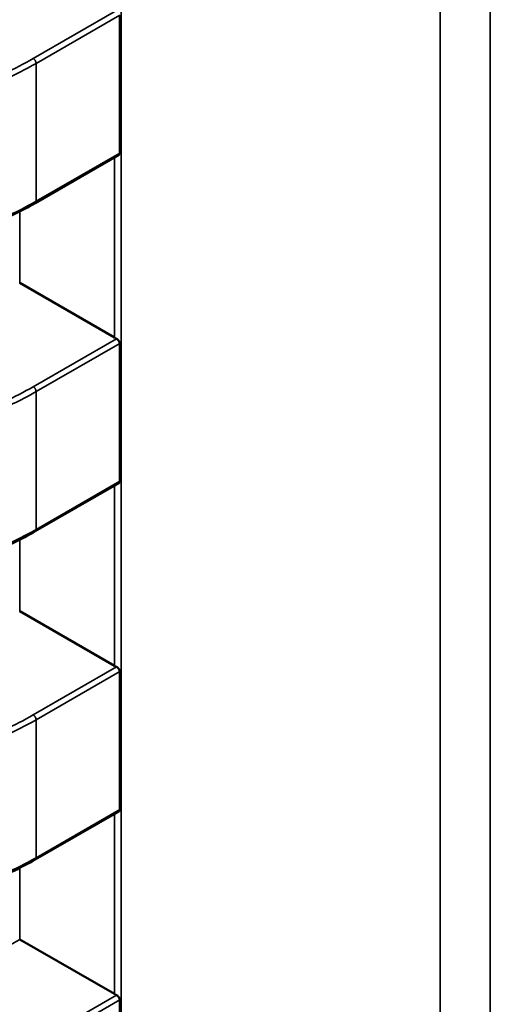
# Model space of a CAD drawing. Units: inches. Extents: x 1.5 to 64.5, y 0.7 to 50.2.
# Drawn here: x 12.2 to 12.3, y 13.1 to 13.2 of the extents above; entities that cross this region are included whole.
import ezdxf

# ---------------------------------------------------------------- set-up
doc = ezdxf.new("R2010")
doc.units = ezdxf.units.IN
doc.header["$LTSCALE"] = 3
doc.header["$MEASUREMENT"] = 0
doc.layers.add('Visible (ANSI)', color=7, linetype='Continuous', lineweight=50)
doc.layers.add('Visible Narrow (ANSI)', color=7, linetype='Continuous', lineweight=35)

msp = doc.modelspace()

# ---------------------------------------------------------------- linework, layer by layer
at = {"layer": 'Visible (ANSI)'}
for p, q in [((12.25198790095836, 13.17510062957663), (12.25198790090607, 13.18016355125889)), ((12.25195249733368, 13.17503025759769), (12.24888908363936, 13.17326159483446)), ((12.2517945516468, 13.16832348947983), (12.24831927272786, 13.17032994269918)), ((12.25198790108285, 13.16304605414268), (12.25198790103056, 13.16810897582494)), ((12.25195249745817, 13.16297568216375), (12.24888908376384, 13.16120701940051)), ((12.25179455177129, 13.15626891404588), (12.24831927285235, 13.15827536726524)), ((12.25198790120734, 13.15099147870874), (12.25198790115505, 13.15605440039099)), ((12.25195249758266, 13.1509211067298), (12.24888908388834, 13.14915244396656)), ((12.25179455189578, 13.14421433861193), (12.24831927297684, 13.14622079183129)), ((12.25198790133183, 13.13893690327479), (12.25198790127955, 13.14399982495705))]:
    msp.add_line(p, q, dxfattribs=at)
for centre, major_axis, ratio, start_param, end_param in [((12.24936322958952, 13.17093267148864), (-0.0014763779522719, -1.52471e-11), 0.5773502760745487, 0.7849031010652219, 0.7853981574252371), ((12.25283850850872, 13.16892621826947), (-0.0014763779526783, -1.5247e-11), 0.5773502760744785, 0.7853981574467515, 0.8560129956893343), ((12.24936322971401, 13.1588780960547), (-0.0014763779522719, -1.52471e-11), 0.5773502760745487, 0.7849031010652219, 0.7853981574252371), ((12.25283850863321, 13.15687164283552), (-0.0014763779526783, -1.5247e-11), 0.5773502760744785, 0.7853981574467515, 0.8560129956893343), ((12.2493632298385, 13.14682352062075), (-0.0014763779522719, -1.52471e-11), 0.5773502760745487, 0.7849031010652219, 0.7853981574252371), ((12.2528385087577, 13.14481706740157), (-0.0014763779526783, -1.5247e-11), 0.5773502760744785, 0.7853981574467515, 0.8560129956893343)]:
    msp.add_ellipse(centre, major_axis=major_axis, ratio=ratio, start_param=start_param, end_param=end_param, dxfattribs=at)
for points, knots in [([(12.25195249733035, 13.17503025760296), (12.25195253082335, 13.17503027693537), (12.25195256428961, 13.17503029629503), (12.25196313342274, 13.17503642385237), (12.25197242203833, 13.17504605559575), (12.25198480861061, 13.17507058577954), (12.25198790095852, 13.17508548008617), (12.25198790095836, 13.17510062957663)], [0.001132117696259, 0.001132117696259, 0.001132117696259, 0.001132117696259, 0.001132716016872, 0.001132716016872, 0.0013212273072181, 0.0013212273072181, 0.0015097385975641, 0.0015097385975641, 0.0015097385975641, 0.0015097385975641]), ([(12.24888903269776, 13.17326156546389), (12.24839436375725, 13.17297675574533), (12.24785805269357, 13.17271146967998), (12.24682012012228, 13.17232060869481), (12.24633256921233, 13.17217530239529), (12.24548400348245, 13.17200410773446), (12.24513222846651, 13.17195457006853), (12.24420821335086, 13.1718834641431), (12.24361864308039, 13.17189827967851), (12.24252751022714, 13.172031807402), (12.24201209319267, 13.17214413295669), (12.24093430082734, 13.17246024199034), (12.24037873636479, 13.17268204102467), (12.23974718609664, 13.17298168105945), (12.23963308710639, 13.17303790737272), (12.23952062506209, 13.17309518451214)], [0, 0, 0, 0, 0.0070705997800345, 0.0070705997800345, 0.0125529556320727, 0.0125529556320727, 0.016192311278386, 0.016192311278386, 0.0220221067528992, 0.0220221067528992, 0.027519075313435, 0.027519075313435, 0.0342801777997181, 0.0342801777997181, 0.0357991314920498, 0.0357991314920498, 0.0357991314920498, 0.0357991314920498]), ([(12.25198790103056, 13.16810897582494), (12.25198790103041, 13.16812414946462), (12.25198479887086, 13.16814156348969), (12.25197237634281, 13.16817640166978), (12.25196306161686, 13.16819383018301), (12.2519419114872, 13.16822436372172), (12.25192864831325, 13.16823951386252), (12.25190012725483, 13.16826503894843), (12.25188487498545, 13.16827541830074), (12.25187081098182, 13.16828246536372)], [0.0015097385975654, 0.0015097385975654, 0.0015097385975654, 0.0015097385975654, 0.0016985503864006, 0.0016985503864006, 0.0018873621752358, 0.0018873621752358, 0.0020765618601098, 0.0020765618601098, 0.0022657615449838, 0.0022657615449838, 0.0022657615449838, 0.0022657615449838]), ([(12.251952497458, 13.16297568216365), (12.25196306167098, 13.16298178141501), (12.25197237639645, 13.16299141448597), (12.2519847989238, 13.16301596611194), (12.25198790108301, 13.16303088050301), (12.25198790108285, 13.16304605414268)], [0.0011321152751866, 0.0011321152751866, 0.0011321152781825, 0.0011321152781825, 0.0013209270640217, 0.0013209270640217, 0.0015097388528568, 0.0015097388528568, 0.0015097388528568, 0.0015097388528568]), ([(12.24888903282225, 13.16120699002994), (12.24839436388174, 13.16092218031138), (12.24785805281806, 13.16065689424603), (12.24682012024676, 13.16026603326086), (12.24633256933681, 13.16012072696133), (12.24548400360692, 13.15994953230051), (12.24513222859098, 13.15989999463458), (12.24420821347534, 13.15982888870915), (12.24361864320486, 13.15984370424456), (12.24252751035162, 13.15997723196805), (12.24201209331714, 13.16008955752275), (12.24093430095182, 13.1604056665564), (12.24037873648927, 13.16062746559073), (12.23974718622112, 13.16092710562551), (12.23963308723087, 13.16098333193877), (12.23952062518658, 13.16104060907819)], [0, 0, 0, 0, 0.0070705997800961, 0.0070705997800961, 0.0125529556321353, 0.0125529556321353, 0.0161923112784338, 0.0161923112784338, 0.0220221067529388, 0.0220221067529388, 0.0275190753134797, 0.0275190753134797, 0.0342801777997765, 0.0342801777997765, 0.0357991314920485, 0.0357991314920485, 0.0357991314920485, 0.0357991314920485]), ([(12.25198790115505, 13.15605440039099), (12.2519879011549, 13.15606954988146), (12.25198480880665, 13.15608693597701), (12.25197242223377, 13.15612172242262), (12.2519631336179, 13.15613912710208), (12.25194200696867, 13.15616967440518), (12.25192873039555, 13.15618485575067), (12.2519001728041, 13.156210432169), (12.25188489743841, 13.15622083167865), (12.25187081110631, 13.15622788992978)], [0.0015097385975653, 0.0015097385975653, 0.0015097385975653, 0.0015097385975653, 0.0016982498879115, 0.0016982498879115, 0.0018867611782577, 0.0018867611782577, 0.0020762612427852, 0.0020762612427852, 0.0022657613073126, 0.0022657613073126, 0.0022657613073126, 0.0022657613073126]), ([(12.25195249757933, 13.15092110673507), (12.25195253107232, 13.15092112606748), (12.25195256453859, 13.15092114542714), (12.25196313367172, 13.15092727298447), (12.25197242228732, 13.15093690472786), (12.25198480885959, 13.15096143491164), (12.2519879012075, 13.15097632921827), (12.25198790120734, 13.15099147870874)], [0.0011321176962562, 0.0011321176962562, 0.0011321176962562, 0.0011321176962562, 0.0011327160168721, 0.0011327160168721, 0.0013212273072182, 0.0013212273072182, 0.0015097385975643, 0.0015097385975643, 0.0015097385975643, 0.0015097385975643]), ([(12.24888903294674, 13.149152414596), (12.24839436400624, 13.14886760487743), (12.24785805294257, 13.14860231881209), (12.24682012037128, 13.14821145782693), (12.24633256946133, 13.14806615152739), (12.24548400373144, 13.14789495686657), (12.2451322287155, 13.14784541920063), (12.24420821359985, 13.1477743132752), (12.24361864332938, 13.14778912881061), (12.24252751047613, 13.1479226565341), (12.24201209344166, 13.1480349820888), (12.24093430107633, 13.14835109112244), (12.24037873661379, 13.14857289015677), (12.23974718634563, 13.14887253019155), (12.23963308735537, 13.14892875650482), (12.23952062531107, 13.14898603364425)], [0, 0, 0, 0, 0.0070705997799749, 0.0070705997799749, 0.0125529556320259, 0.0125529556320259, 0.0161923112783628, 0.0161923112783628, 0.0220221067528624, 0.0220221067528624, 0.0275190753134031, 0.0275190753134031, 0.0342801777996653, 0.0342801777996653, 0.0357991314920491, 0.0357991314920491, 0.0357991314920491, 0.0357991314920491]), ([(12.25198790127955, 13.14399982495705), (12.25198790127939, 13.14401497444751), (12.25198480893114, 13.14403236054306), (12.25197242235826, 13.14406714698867), (12.25196313374239, 13.14408455166813), (12.25194200709316, 13.14411509897123), (12.25192873052004, 13.14413028031673), (12.25190017292859, 13.14415585673505), (12.25188489756291, 13.1441662562447), (12.2518708112308, 13.14417331449583)], [0.0015097385975657, 0.0015097385975657, 0.0015097385975657, 0.0015097385975657, 0.0016982498879119, 0.0016982498879119, 0.0018867611782582, 0.0018867611782582, 0.0020762612427857, 0.0020762612427857, 0.0022657613073132, 0.0022657613073132, 0.0022657613073132, 0.0022657613073132])]:
    msp.add_open_spline(points, degree=3, knots=knots, dxfattribs=at)
for points, weights in [([(12.24888908363936, 13.17326159483446), (12.24888905817737, 13.17326158013397), (12.24888903269782, 13.17326156546391)], [0.8535533905564998, 0.8535533905556221, 0.8535534921048373]), ([(12.24888908376384, 13.16120701940051), (12.24888905830186, 13.16120700470003), (12.24888903282231, 13.16120699002996)], [0.8535533905564999, 0.8535533905556221, 0.8535534921048364]), ([(12.24888908388834, 13.14915244396656), (12.24888905842635, 13.14915242926607), (12.2488890329468, 13.14915241459602)], [0.8535533905564999, 0.8535533905556217, 0.853553492104837])]:
    msp.add_rational_spline(points, weights, degree=2, dxfattribs=at)
at = {"layer": 'Visible Narrow (ANSI)'}
for p, q in [((12.25204583037226, 13.38552145079374), (12.25204583367065, 13.06613450723057)), ((12.26374672305533, 13.06270207700358), (12.26374671977484, 13.38035527512333)), ((12.26558335252911, 13.38047165617964), (12.2655833558096, 13.06281845805989)), ((12.24881526469822, 13.17857292035811), (12.25187081085733, 13.18033704079767)), ((12.25198790090607, 13.18016355125889), (12.24891966037324, 13.17839210171907)), ((12.24891966037324, 13.17839210171907), (12.24891966042553, 13.17332918003681)), ((12.24891966042553, 13.17332918003681), (12.25198790095836, 13.17510062957663)), ((12.2517945516468, 13.16832348947983), (12.25179455157848, 13.17493906757124)), ((12.24831927270077, 13.17295308408063), (12.24831927272786, 13.17032994269918)), ((12.24881526482271, 13.16651834492416), (12.25187081098182, 13.16828246536372)), ((12.25198790103056, 13.16810897582494), (12.24891966049773, 13.16633752628513)), ((12.24891966049773, 13.16633752628513), (12.24891966055002, 13.16127460460287)), ((12.24891966055002, 13.16127460460287), (12.25198790108285, 13.16304605414268)), ((12.25179455177129, 13.15626891404588), (12.25179455170297, 13.16288449213729)), ((12.24831927282526, 13.16089850864669), (12.24831927285235, 13.15827536726524)), ((12.2488152649472, 13.15446376949022), (12.25187081110631, 13.15622788992978)), ((12.25198790115505, 13.15605440039099), (12.24891966062222, 13.15428295085118)), ((12.24891966062222, 13.15428295085118), (12.24891966067451, 13.14922002916892)), ((12.24891966067451, 13.14922002916892), (12.25198790120734, 13.15099147870874)), ((12.25179455189578, 13.14421433861193), (12.25179455182746, 13.15082991670334)), ((12.24831927294975, 13.14884393321274), (12.24831927297684, 13.14622079183129)), ((12.24831875628731, 13.14622109028985), (12.24526581172865, 13.14445847188495)), ((12.24881526507169, 13.14240919405627), (12.2518708112308, 13.14417331449583)), ((12.25198790127955, 13.14399982495705), (12.24891966074671, 13.14222837541723))]:
    msp.add_line(p, q, dxfattribs=at)
for points, knots in [([(12.23958773813467, 13.17841015381293), (12.24029841090981, 13.17804810863901), (12.24108451650137, 13.17772420790779), (12.24195663604002, 13.17750605362805), (12.24232022606587, 13.1774151042608), (12.24269876607706, 13.1773425345628), (12.24308672459816, 13.17729559553969), (12.24347468311925, 13.17724865651659), (12.24387206015024, 13.17722734816837), (12.24426800435253, 13.17723433092527), (12.24466394832538, 13.17724131367812), (12.24505845947118, 13.1772765875033), (12.24544074341261, 13.17733710866584), (12.24582302735403, 13.17739762982839), (12.24619308409106, 13.17748339832831), (12.24654634355033, 13.17758699481013), (12.24739368329802, 13.1778354847358), (12.24814438092258, 13.17818654687865), (12.24881526469822, 13.17857292035811)], [5e-16, 5e-16, 5e-16, 5e-16, 0.965803802860441, 0.965803802860441, 0.965803802860441, 1.368451162641926, 1.368451162641926, 1.368451162641926, 1.771098522422413, 1.771098522422413, 1.771098522422413, 2.173745648859898, 2.173745648859898, 2.173745648859898, 2.576392775297385, 2.576392775297385, 2.576392775297385, 3.542195404425, 3.542195404425, 3.542195404425, 3.542195404425]), ([(12.24891966037324, 13.17839210171907), (12.24815141836402, 13.17794983015921), (12.24738816241882, 13.17761772644645), (12.24661323066184, 13.17739048097352), (12.24623872203473, 13.17728065789643), (12.24586101657754, 13.17719469544486), (12.24547982058893, 13.17713435047487), (12.2450804043629, 13.17707112116267), (12.24467706774806, 13.17703572026977), (12.24427251210344, 13.17702858567944), (12.24386793719937, 13.17702145074946), (12.2434617423429, 13.17704257756888), (12.24305641545077, 13.17709161401367), (12.24266954757033, 13.17713841728734), (12.24228335230449, 13.17721091283995), (12.24189790338997, 13.17730732508571), (12.2411002858831, 13.17750683296393), (12.24030369406946, 13.17781135723994), (12.2394899103748, 13.17822576803076)], [-3.542195404425, -3.542195404425, -3.542195404425, -3.542195404425, -2.65210498802258, -2.65210498802258, -2.65210498802258, -2.221942542306599, -2.221942542306599, -2.221942542306599, -1.771219382090814, -1.771219382090814, -1.771219382090814, -1.320474764541712, -1.320474764541712, -1.320474764541712, -0.8902575295264155, -0.8902575295264155, -0.8902575295264155, 0, 0, 0, 0]), ([(12.23948991042709, 13.1731628463485), (12.24030369412175, 13.17274843555763), (12.24110028593539, 13.17244391128159), (12.24189790344225, 13.17224440340337), (12.24228335235678, 13.1721479911576), (12.24266954762261, 13.17207549560499), (12.24305641550305, 13.17202869233132), (12.24346174239519, 13.17197965588654), (12.24386793725165, 13.17195852906712), (12.24427251215573, 13.17196566399711), (12.24467706780035, 13.17197279858744), (12.24508040441518, 13.17200819948035), (12.24547982064121, 13.17207142879256), (12.24586101662982, 13.17213177376256), (12.24623872208702, 13.17221773621413), (12.24661323071412, 13.17232755929123), (12.24738816247111, 13.17255480476418), (12.2481514184163, 13.17288690847696), (12.24891966042553, 13.17332918003681)], [0, 0, 0, 0, 0.8902575295264155, 0.8902575295264155, 0.8902575295264155, 1.320474764541712, 1.320474764541712, 1.320474764541712, 1.771219382090814, 1.771219382090814, 1.771219382090814, 2.221942542306599, 2.221942542306599, 2.221942542306599, 2.65210498802258, 2.65210498802258, 2.65210498802258, 3.542195404425, 3.542195404425, 3.542195404425, 3.542195404425]), ([(12.23958773825916, 13.16635557837898), (12.2402984110343, 13.16599353320507), (12.24108451662586, 13.16566963247385), (12.24195663616451, 13.16545147819411), (12.24232022619036, 13.16536052882685), (12.24269876620155, 13.16528795912885), (12.24308672472264, 13.16524102010575), (12.24347468324374, 13.16519408108264), (12.24387206027472, 13.16517277273442), (12.24426800447703, 13.16517975549132), (12.24466394844987, 13.16518673824417), (12.24505845959568, 13.16522201206935), (12.2454407435371, 13.1652825332319), (12.24582302747852, 13.16534305439444), (12.24619308421555, 13.16542882289436), (12.24654634367482, 13.16553241937619), (12.24739368342252, 13.16578090930185), (12.24814438104707, 13.16613197144471), (12.24881526482271, 13.16651834492416)], [5e-16, 5e-16, 5e-16, 5e-16, 0.965803802860441, 0.965803802860441, 0.965803802860441, 1.368451162641926, 1.368451162641926, 1.368451162641926, 1.771098522422413, 1.771098522422413, 1.771098522422413, 2.173745648859898, 2.173745648859898, 2.173745648859898, 2.576392775297385, 2.576392775297385, 2.576392775297385, 3.542195404425, 3.542195404425, 3.542195404425, 3.542195404425]), ([(12.24891966049773, 13.16633752628513), (12.24815141848851, 13.16589525472527), (12.24738816254331, 13.16556315101251), (12.24661323078633, 13.16533590553957), (12.24623872215922, 13.16522608246248), (12.24586101670203, 13.16514012001091), (12.24547982071342, 13.16507977504092), (12.24508040448738, 13.16501654572872), (12.24467706787255, 13.16498114483583), (12.24427251222794, 13.1649740102455), (12.24386793732386, 13.16496687531552), (12.2434617424674, 13.16498800213494), (12.24305641557526, 13.16503703857972), (12.24266954769482, 13.16508384185339), (12.24228335242899, 13.165156337406), (12.24189790351446, 13.16525274965176), (12.24110028600759, 13.16545225752998), (12.24030369419395, 13.16575678180599), (12.23948991049929, 13.16617119259682)], [-3.542195404425, -3.542195404425, -3.542195404425, -3.542195404425, -2.652104988022579, -2.652104988022579, -2.652104988022579, -2.221942542306599, -2.221942542306599, -2.221942542306599, -1.771219382090814, -1.771219382090814, -1.771219382090814, -1.320474764541712, -1.320474764541712, -1.320474764541712, -0.8902575295264156, -0.8902575295264156, -0.8902575295264156, 0, 0, 0, 0]), ([(12.23948991055158, 13.16110827091456), (12.24030369424624, 13.16069386012368), (12.24110028605988, 13.16038933584764), (12.24189790356674, 13.16018982796942), (12.24228335248127, 13.16009341572365), (12.2426695477471, 13.16002092017104), (12.24305641562755, 13.15997411689737), (12.24346174251968, 13.15992508045259), (12.24386793737614, 13.15990395363317), (12.24427251228022, 13.15991108856316), (12.24467706792484, 13.15991822315349), (12.24508040453967, 13.1599536240464), (12.2454798207657, 13.16001685335861), (12.24586101675431, 13.16007719832861), (12.24623872221151, 13.16016316078018), (12.24661323083861, 13.16027298385728), (12.2473881625956, 13.16050022933024), (12.2481514185408, 13.16083233304301), (12.24891966055002, 13.16127460460287)], [0, 0, 0, 0, 0.8902575295264153, 0.8902575295264153, 0.8902575295264153, 1.320474764541712, 1.320474764541712, 1.320474764541712, 1.771219382090815, 1.771219382090815, 1.771219382090815, 2.221942542306599, 2.221942542306599, 2.221942542306599, 2.652104988022581, 2.652104988022581, 2.652104988022581, 3.542195404425, 3.542195404425, 3.542195404425, 3.542195404425]), ([(12.24891966062222, 13.15428295085118), (12.248151418613, 13.15384067929132), (12.2473881626678, 13.15350857557856), (12.24661323091082, 13.15328133010562), (12.24623872228371, 13.15317150702853), (12.24586101682652, 13.15308554457697), (12.24547982083791, 13.15302519960698), (12.24508040461188, 13.15296197029477), (12.24467706799704, 13.15292656940187), (12.24427251235242, 13.15291943481154), (12.24386793744835, 13.15291229988156), (12.24346174259189, 13.15293342670099), (12.24305641569975, 13.15298246314577), (12.24266954781931, 13.15302926641944), (12.24228335255348, 13.15310176197205), (12.24189790363895, 13.15319817421781), (12.24110028613208, 13.15339768209603), (12.24030369431844, 13.15370220637204), (12.23948991062378, 13.15411661716287)], [-3.542195404425, -3.542195404425, -3.542195404425, -3.542195404425, -2.652104988022578, -2.652104988022578, -2.652104988022578, -2.221942542306598, -2.221942542306598, -2.221942542306598, -1.771219382090813, -1.771219382090813, -1.771219382090813, -1.32047476454171, -1.32047476454171, -1.32047476454171, -0.890257529526414, -0.890257529526414, -0.890257529526414, 0, 0, 0, 0]), ([(12.23958773838365, 13.15430100294504), (12.2402984111588, 13.15393895777112), (12.24108451675035, 13.1536150570399), (12.241956636289, 13.15339690276016), (12.24232022631486, 13.1533059533929), (12.24269876632605, 13.15323338369491), (12.24308672484714, 13.1531864446718), (12.24347468336823, 13.15313950564869), (12.24387206039922, 13.15311819730047), (12.24426800460151, 13.15312518005737), (12.24466394857436, 13.15313216281023), (12.24505845972017, 13.1531674366354), (12.24544074366159, 13.15322795779795), (12.24582302760301, 13.1532884789605), (12.24619308434004, 13.15337424746041), (12.24654634379931, 13.15347784394224), (12.24739368354701, 13.1537263338679), (12.24814438117156, 13.15407739601076), (12.2488152649472, 13.15446376949022)], [5e-16, 5e-16, 5e-16, 5e-16, 0.965803802860441, 0.965803802860441, 0.965803802860441, 1.368451162641926, 1.368451162641926, 1.368451162641926, 1.771098522422413, 1.771098522422413, 1.771098522422413, 2.173745648859898, 2.173745648859898, 2.173745648859898, 2.576392775297385, 2.576392775297385, 2.576392775297385, 3.542195404425, 3.542195404425, 3.542195404425, 3.542195404425]), ([(12.23948991067607, 13.14905369548061), (12.24030369437073, 13.14863928468973), (12.24110028618437, 13.1483347604137), (12.24189790369124, 13.14813525253547), (12.24228335260576, 13.1480388402897), (12.24266954787159, 13.14796634473709), (12.24305641575204, 13.14791954146342), (12.24346174264417, 13.14787050501864), (12.24386793750063, 13.14784937819923), (12.24427251240471, 13.14785651312921), (12.24467706804933, 13.14786364771955), (12.24508040466416, 13.14789904861245), (12.24547982089019, 13.14796227792466), (12.2458610168788, 13.14802262289466), (12.246238722336, 13.14810858534624), (12.2466132309631, 13.14821840842333), (12.24738816272008, 13.14844565389629), (12.24815141866528, 13.14877775760906), (12.24891966067451, 13.14922002916892)], [0, 0, 0, 0, 0.8902575295264147, 0.8902575295264147, 0.8902575295264147, 1.320474764541711, 1.320474764541711, 1.320474764541711, 1.771219382090813, 1.771219382090813, 1.771219382090813, 2.221942542306598, 2.221942542306598, 2.221942542306598, 2.652104988022578, 2.652104988022578, 2.652104988022578, 3.542195404425, 3.542195404425, 3.542195404425, 3.542195404425])]:
    msp.add_open_spline(points, degree=3, knots=knots, dxfattribs=at)
for points, weights in [([(12.24881526469822, 13.17857292035811), (12.24891966036579, 13.17851264746983), (12.24891966037324, 13.17839210171907)], [1, 0.707106781113, 1]), ([(12.24891966042553, 13.17332918003681), (12.24891966042347, 13.17327924834942), (12.24888908363936, 13.17326159483446)], [1, 0.8535533916104197, 0.8535533905564998]), ([(12.24881526482271, 13.16651834492416), (12.24891966049028, 13.16645807203588), (12.24891966049773, 13.16633752628513)], [1, 0.707106781113, 1]), ([(12.24891966055002, 13.16127460460287), (12.24891966054796, 13.16122467291547), (12.24888908376384, 13.16120701940051)], [1, 0.853553391610743, 0.8535533905564999]), ([(12.2488152649472, 13.15446376949022), (12.24891966061477, 13.15440349660194), (12.24891966062222, 13.15428295085118)], [1, 0.707106781113, 1]), ([(12.24891966067451, 13.14922002916892), (12.24891966067245, 13.14917009748153), (12.24888908388834, 13.14915244396656)], [1, 0.8535533916110033, 0.8535533905564999])]:
    msp.add_rational_spline(points, weights, degree=2, dxfattribs=at)

doc.saveas('drawing.dxf')
